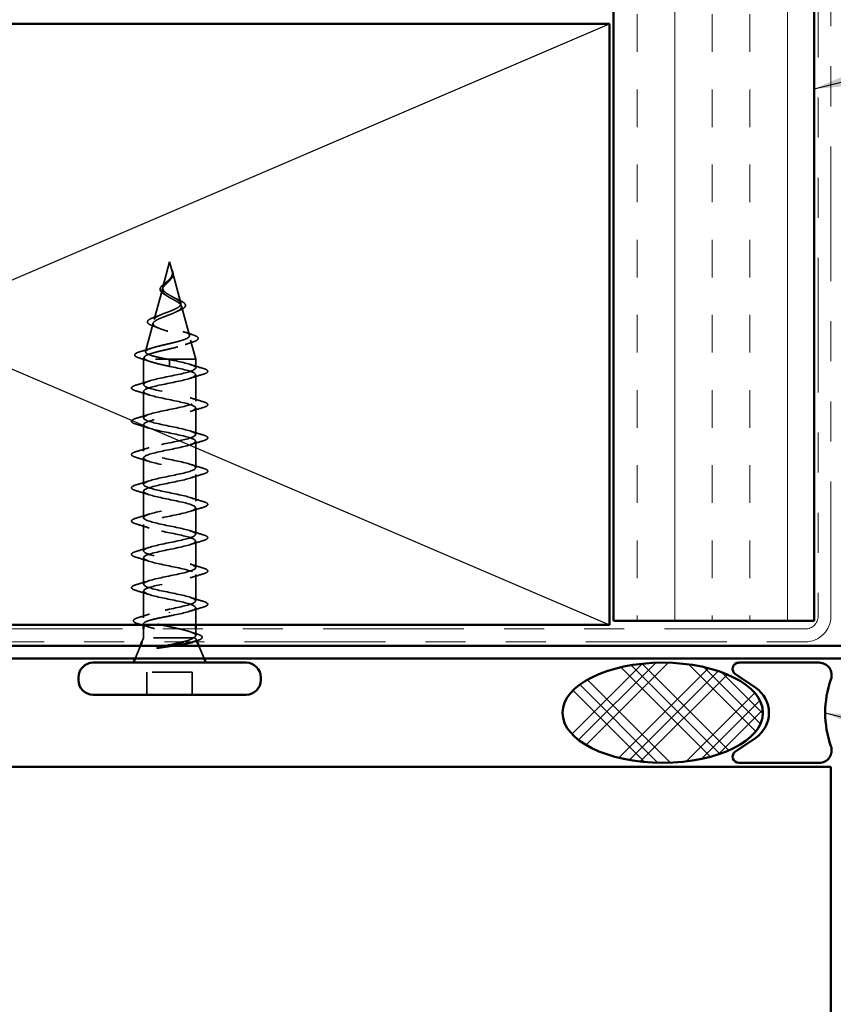
# Model space of a CAD drawing. Units: inches. Extents: x 0.6 to 33.4, y 0.6 to 21.4.
# Drawn here: x 6 to 8, y 5.3 to 7.8 of the extents above; entities that cross this region are included whole.
import ezdxf

# ---------------------------------------------------------------- set-up
doc = ezdxf.new("R2010")
doc.units = ezdxf.units.IN
doc.header["$LTSCALE"] = 2
doc.header["$MEASUREMENT"] = 0
doc.linetypes.add('DASHED', pattern=[0.2067, 0.1654, -0.0413])
doc.linetypes.add('DOUBLE_DASH_CHAIN', pattern=[1.2403, 0.6614, -0.0827, 0.1654, -0.0827, 0.1654, -0.0827])
for name, color, linetype, lineweight in [('Hatch (ANSI)', 7, 'Continuous', 18), ('Hidden (ANSI)', 7, 'DASHED', 35), ('Sketch Geometry (ANSI)', 7, 'Continuous', 25), ('Symbol (ANSI)', 7, 'Continuous', 25), ('Visible (ANSI)', 7, 'Continuous', 50)]:
    doc.layers.add(name, color=color, linetype=linetype, lineweight=lineweight)
doc.styles.add('Note Text (ANSI)', font='tahoma.ttf')
doc.dimstyles.new('Default (ANSI)$7', dxfattribs={"dimscale": 2, "dimtxt": 0.12, "dimasz": 0.098425, "dimexe": 0.125, "dimexo": 0.0625, "dimgap": 0.031496, "dimtad": 0, "dimtih": 1, "dimtoh": 1, "dimrnd": 1e-08, "dimzin": 4, "dimdsep": 46, "dimtxsty": 'Note Text (ANSI)', "dimcen": 0.09, "dimdle": 0.393701, "dimclrd": 256, "dimclre": 256, "dimclrt": 256, "dimadec": 0, "dimazin": 1, "dimtfac": 1, "dimtofl": 0, "dimtmove": 0, "dimatfit": 3, "dimfxl": 0, "dimtolj": 1, "dimtzin": 4, "dimlwd": -1, "dimlwe": -1, "dimarcsym": 0})

msp = doc.modelspace()

# ---------------------------------------------------------------- hatches: boundary and pattern name
at = {"layer": 'Hatch (ANSI)', "true_color": 0x804000}
h = msp.add_hatch(dxfattribs=at)
h.set_pattern_fill('INSUL', color=36, scale=0.75, angle=90, style=0)
h.paths.add_polyline_path([(7.94163, 18.87544), (7.94163, 6.26799), (7.44163, 6.26799), (7.44163, 18.87544)])
at = {"layer": 'Hatch (ANSI)'}
h = msp.add_hatch(dxfattribs=at)
h.set_pattern_fill('CUST29', color=256, angle=90, style=0, pattern_type=2)
h.set_pattern_definition([(135, (0, 0), (-0.0883883, -0.0883883), []), (135, (2e-18, 0.03125), (-0.0883883, -0.0883883), []), (135, (4e-18, 0.0625), (-0.0883883, -0.0883883), []), (225, (0, 0), (0.0883883, -0.0883883), []), (225, (2e-18, 0.03125), (0.0883883, -0.0883883), []), (225, (4e-18, 0.0625), (0.0883883, -0.0883883), [])])
edge = h.paths.add_edge_path()
edge.add_ellipse((7.56417, 6.03899), major_axis=(0.25, 0), ratio=0.5, start_angle=0, end_angle=360)

# ---------------------------------------------------------------- linework, layer by layer
at = {"layer": 'Hidden (ANSI)', "ltscale": 0.062337}
msp.add_line((6.33449, 7.16399), (6.31755, 7.10066), dxfattribs=at)
at = {"layer": 'Hidden (ANSI)', "ltscale": 0.022741}
msp.add_line((6.33449, 7.16399), (6.34069, 7.14082), dxfattribs=at)
at = {"layer": 'Hidden (ANSI)', "ltscale": 0.077103}
msp.add_line((6.34123, 7.1388), (6.36218, 7.06049), dxfattribs=at)
at = {"layer": 'Hidden (ANSI)', "ltscale": 0.074634}
msp.add_line((6.31634, 7.09613), (6.29606, 7.02033), dxfattribs=at)
at = {"layer": 'Hidden (ANSI)', "ltscale": 0.072171}
msp.add_line((6.36405, 7.05347), (6.38366, 6.98016), dxfattribs=at)
at = {"layer": 'Hidden (ANSI)', "ltscale": 0.069707}
msp.add_line((6.29352, 7.01081), (6.27458, 6.94), dxfattribs=at)
at = {"layer": 'Hidden (ANSI)', "ltscale": 0.046387}
msp.add_line((6.38688, 6.96814), (6.39949, 6.92099), dxfattribs=at)
at = {"layer": 'Hidden (ANSI)', "ltscale": 0.004328}
msp.add_line((6.27069, 6.92548), (6.26949, 6.92099), dxfattribs=at)
at = {"layer": 'Hidden (ANSI)', "ltscale": 0.194373}
msp.add_line((6.39949, 6.92099), (6.26949, 6.92099), dxfattribs=at)
at = {"layer": 'Hidden (ANSI)', "ltscale": 0.060136}
msp.add_line((6.26949, 6.85774), (6.26949, 6.92099), dxfattribs=at)
at = {"layer": 'Hidden (ANSI)', "ltscale": 0.028664}
for p, q in [((6.33449, 6.91246), (6.33449, 6.91999)), ((6.33449, 6.90299), (6.33449, 6.91052))]:
    msp.add_line(p, q, dxfattribs=at)
at = {"layer": 'Hidden (ANSI)', "ltscale": 0.002412}
for p, q in [((6.33449, 6.91052), (6.33449, 6.91246)), ((6.33449, 6.28996), (6.33449, 6.28802))]:
    msp.add_line(p, q, dxfattribs=at)
at = {"layer": 'Hidden (ANSI)', "ltscale": 0.020614}
msp.add_line((6.39949, 6.89924), (6.39949, 6.92099), dxfattribs=at)
at = {"layer": 'Hidden (ANSI)', "ltscale": 0.062755}
for p, q in [((6.39949, 6.81624), (6.39949, 6.88224)), ((6.26949, 6.77474), (6.26949, 6.84074)), ((6.39949, 6.73324), (6.39949, 6.79924)), ((6.26949, 6.69174), (6.26949, 6.75774)), ((6.39949, 6.65024), (6.39949, 6.71624)), ((6.26949, 6.60874), (6.26949, 6.67474)), ((6.39949, 6.56724), (6.39949, 6.63324)), ((6.26949, 6.52574), (6.26949, 6.59174)), ((6.39949, 6.48424), (6.39949, 6.55024)), ((6.26949, 6.44274), (6.26949, 6.50874)), ((6.39949, 6.40124), (6.39949, 6.46724)), ((6.26949, 6.35974), (6.26949, 6.42574)), ((6.39949, 6.31824), (6.39949, 6.38424))]:
    msp.add_line(p, q, dxfattribs=at)
at = {"layer": 'Hidden (ANSI)', "ltscale": 0.063883}
msp.add_line((6.26949, 6.27555), (6.26949, 6.34274), dxfattribs=at)
at = {"layer": 'Hidden (ANSI)', "ltscale": 0.041089}
msp.add_line((6.39949, 6.25799), (6.39949, 6.30124), dxfattribs=at)
at = {"layer": 'Hidden (ANSI)', "ltscale": 0.002695}
msp.add_line((6.26949, 6.25799), (6.26949, 6.26092), dxfattribs=at)
at = {"layer": 'Hidden (ANSI)', "ltscale": 0.020852}
msp.add_line((6.26949, 6.22599), (6.26949, 6.24799), dxfattribs=at)
at = {"layer": 'Hidden (ANSI)', "ltscale": 0.015427}
msp.add_line((6.39949, 6.23169), (6.39949, 6.24799), dxfattribs=at)
at = {"layer": 'Hidden (ANSI)', "ltscale": 0.010169}
msp.add_line((6.26949, 6.22599), (6.26546, 6.21599), dxfattribs=at)
at = {"layer": 'Hidden (ANSI)', "ltscale": 0.16912}
msp.add_line((6.39416, 6.22599), (6.26949, 6.22599), dxfattribs=at)
at = {"layer": 'Hidden (ANSI)', "ltscale": 0.004297}
msp.add_line((6.39584, 6.22599), (6.39416, 6.22599), dxfattribs=at)
at = {"layer": 'Hidden (ANSI)', "ltscale": 0.006265}
msp.add_line((6.40102, 6.22219), (6.40352, 6.21599), dxfattribs=at)
at = {"layer": 'Hidden (ANSI)', "ltscale": 0.032759}
for p, q in [((6.26143, 6.20599), (6.24852, 6.17399)), ((6.40756, 6.20599), (6.42046, 6.17399))]:
    msp.add_line(p, q, dxfattribs=at)
at = {"layer": 'Hidden (ANSI)', "ltscale": 0.107515}
msp.add_line((6.39099, 6.13999), (6.27799, 6.13999), dxfattribs=at)
at = {"layer": 'Hidden (ANSI)', "ltscale": 0.053232}
for p, q in [((6.27799, 6.08399), (6.27799, 6.13999)), ((6.39099, 6.08399), (6.39099, 6.13999))]:
    msp.add_line(p, q, dxfattribs=at)
at = {"layer": 'Hidden (ANSI)', "ltscale": 0.014821}
msp.add_open_spline([(6.33961, 7.14419), (6.339, 7.14583), (6.33846, 7.14711), (6.33816, 7.14777), (6.33811, 7.14788), (6.33805, 7.14798), (6.33804, 7.14801), (6.33802, 7.14804), (6.33801, 7.14805), (6.33801, 7.14805), (6.33801, 7.14805), (6.338, 7.14805), (6.338, 7.14805), (6.338, 7.14805), (6.338, 7.14805), (6.338, 7.14805), (6.338, 7.14805), (6.338, 7.14805), (6.338, 7.14805), (6.338, 7.14804), (6.338, 7.14804), (6.338, 7.14802), (6.33801, 7.148), (6.33804, 7.14786), (6.33812, 7.14764), (6.33825, 7.14725), (6.3384, 7.14684), (6.33879, 7.1458), (6.33902, 7.1452), (6.34013, 7.14232), (6.34096, 7.14007), (6.34148, 7.1378)], degree=3, knots=[0, 0, 0, 0, 0.01397013, 0.01397013, 0.01635801, 0.01635801, 0.01712636, 0.01712636, 0.01759978, 0.01759978, 0.01773598, 0.01773598, 0.01781809, 0.01781809, 0.01788584, 0.01788584, 0.01795891, 0.01795891, 0.01807628, 0.01807628, 0.01833703, 0.01833703, 0.01916095, 0.01916095, 0.02439922, 0.02439922, 0.04499316, 0.04499316, 0.07213098, 0.07213098, 0.1773839, 0.1773839, 0.1773839, 0.1773839], dxfattribs=at)
at = {"layer": 'Hidden (ANSI)', "ltscale": 0.013567}
msp.add_open_spline([(6.33809, 7.14792), (6.33907, 7.14595), (6.3401, 7.144), (6.34178, 7.1403), (6.34245, 7.1385), (6.3429, 7.13642), (6.34296, 7.13608), (6.34302, 7.13575)], degree=3, knots=[0, 0, 0, 0, 0.016775095, 0.016775095, 0.033169004, 0.033169004, 0.03632094, 0.03632094, 0.03632094, 0.03632094], dxfattribs=at)
at = {"layer": 'Hidden (ANSI)', "ltscale": 0.089656}
msp.add_open_spline([(6.34198, 7.13453), (6.3422, 7.13172), (6.34176, 7.12909), (6.33958, 7.12387), (6.33791, 7.12142), (6.33375, 7.11654), (6.33137, 7.11422), (6.32652, 7.10959), (6.32415, 7.10737), (6.32003, 7.10292), (6.31838, 7.10078), (6.31622, 7.09647), (6.31579, 7.09438), (6.31636, 7.09018), (6.31739, 7.08814), (6.32069, 7.08418), (6.32287, 7.08231), (6.32816, 7.07852), (6.33124, 7.07665), (6.33449, 7.0748)], degree=3, knots=[0, 0, 0, 0, 0.02542118, 0.02542118, 0.05061597, 0.05061597, 0.07599611, 0.07599611, 0.10184452, 0.10184452, 0.12835573, 0.12835573, 0.15566688, 0.15566688, 0.18387744, 0.18387744, 0.21097071, 0.21097071, 0.23938117, 0.23938117, 0.23938117, 0.23938117], dxfattribs=at)
at = {"layer": 'Hidden (ANSI)', "ltscale": 0.083957}
msp.add_open_spline([(6.33449, 7.08057), (6.33131, 7.0824), (6.3283, 7.08424), (6.32318, 7.088), (6.3211, 7.08986), (6.31821, 7.09368), (6.31739, 7.09557), (6.3171, 7.09946), (6.31759, 7.10139), (6.3197, 7.10535), (6.32125, 7.10733), (6.32503, 7.1114), (6.32717, 7.11342), (6.33153, 7.11763), (6.33366, 7.11973), (6.33739, 7.1241), (6.33891, 7.12629), (6.34056, 7.12994), (6.34099, 7.1313), (6.34146, 7.13405), (6.34152, 7.13541), (6.34141, 7.1368)], degree=3, knots=[0, 0, 0, 0, 0.02818547, 0.02818547, 0.05535616, 0.05535616, 0.08155578, 0.08155578, 0.10684016, 0.10684016, 0.13128192, 0.13128192, 0.1549776, 0.1549776, 0.17805851, 0.17805851, 0.20070773, 0.20070773, 0.21389493, 0.21389493, 0.22660204, 0.22660204, 0.22660204, 0.22660204], dxfattribs=at)
at = {"layer": 'Hidden (ANSI)', "ltscale": 0.018237}
msp.add_open_spline([(6.34302, 7.13575), (6.34332, 7.1338), (6.34324, 7.13187), (6.34231, 7.12819), (6.34148, 7.12639), (6.33958, 7.12346), (6.33864, 7.12226), (6.3376, 7.12111)], degree=3, knots=[0, 0, 0, 0, 0.018430565, 0.018430565, 0.036071151, 0.036071151, 0.04873514, 0.04873514, 0.04873514, 0.04873514], dxfattribs=at)
at = {"layer": 'Hidden (ANSI)', "ltscale": 0.007962}
msp.add_open_spline([(6.34141, 7.1368), (6.34133, 7.13781), (6.34116, 7.13882), (6.3406, 7.14128), (6.34015, 7.14271), (6.33961, 7.14419)], degree=3, knots=[0, 0, 0, 0, 0.009046419, 0.009046419, 0.021574315, 0.021574315, 0.021574315, 0.021574315], dxfattribs=at)
at = {"layer": 'Hidden (ANSI)', "ltscale": 0.003543}
msp.add_open_spline([(6.34148, 7.1378), (6.3416, 7.13727), (6.3417, 7.13674), (6.34188, 7.13565), (6.34194, 7.13509), (6.34198, 7.13453)], degree=3, knots=[0, 0, 0, 0, 0.0046577974, 0.0046577974, 0.0097216205, 0.0097216205, 0.0097216205, 0.0097216205], dxfattribs=at)
at = {"layer": 'Hidden (ANSI)', "ltscale": 0.060472}
msp.add_open_spline([(6.32189, 7.08264), (6.31911, 7.08425), (6.31668, 7.08592), (6.31301, 7.08933), (6.31169, 7.09113), (6.31049, 7.09472), (6.31052, 7.09653), (6.31169, 7.09989), (6.31271, 7.10149), (6.31557, 7.10478), (6.31748, 7.1065), (6.32169, 7.10992), (6.32402, 7.11166), (6.32727, 7.1141), (6.32817, 7.11479), (6.32906, 7.11548)], degree=3, knots=[0, 0, 0, 0, 0.02871406, 0.02871406, 0.05661209, 0.05661209, 0.08235503, 0.08235503, 0.10555604, 0.10555604, 0.1295507, 0.1295507, 0.15224391, 0.15224391, 0.16083111, 0.16083111, 0.16083111, 0.16083111], dxfattribs=at)
at = {"layer": 'Hidden (ANSI)', "ltscale": 0.004115}
msp.add_open_spline([(6.32906, 7.11548), (6.32986, 7.1161), (6.3306, 7.11673), (6.33124, 7.11737)], degree=3, dxfattribs=at)
at = {"layer": 'Hidden (ANSI)', "ltscale": 0.001758}
msp.add_open_spline([(6.3376, 7.12111), (6.33734, 7.12082), (6.3371, 7.12053), (6.33687, 7.12025)], degree=3, dxfattribs=at)
at = {"layer": 'Hidden (ANSI)', "ltscale": 0.504207}
msp.add_open_spline([(6.33449, 7.0748), (6.33806, 7.07277), (6.34173, 7.07082), (6.34886, 7.06688), (6.35222, 7.06495), (6.35803, 7.06105), (6.36037, 7.05913), (6.36359, 7.05527), (6.36437, 7.05337), (6.36415, 7.04954), (6.36309, 7.04765), (6.3592, 7.04385), (6.35635, 7.04197), (6.34922, 7.03819), (6.34499, 7.03633), (6.3357, 7.03256), (6.33074, 7.03071), (6.32081, 7.02696), (6.31597, 7.02511), (6.30715, 7.02138), (6.30331, 7.01954), (6.29722, 7.01582), (6.29511, 7.01399), (6.29302, 7.01029), (6.29313, 7.00846), (6.29565, 7.00476), (6.2981, 7.00294), (6.30508, 6.99926), (6.30959, 6.99744), (6.32012, 6.99377), (6.32605, 6.99195), (6.33854, 6.98828), (6.34497, 6.98647), (6.35743, 6.98282), (6.36331, 6.98101), (6.37364, 6.97736), (6.37795, 6.97555), (6.38433, 6.97191), (6.38627, 6.97011), (6.38741, 6.96647), (6.38653, 6.96467), (6.38198, 6.96103), (6.37829, 6.95924), (6.36851, 6.95561), (6.36247, 6.95382), (6.34881, 6.95019), (6.34129, 6.9484), (6.32578, 6.94478), (6.31794, 6.94299), (6.30302, 6.93937), (6.29611, 6.93758), (6.28423, 6.93397), (6.27942, 6.93219), (6.27308, 6.92881), (6.27129, 6.92725), (6.27022, 6.92411), (6.27099, 6.92255), (6.27301, 6.92099)], degree=3, knots=[0, 0, 0, 0, 0.0315308, 0.0315308, 0.0641805, 0.0641805, 0.0979786, 0.0979786, 0.1329491, 0.1329491, 0.1691118, 0.1691118, 0.2064833, 0.2064833, 0.2450775, 0.2450775, 0.2849064, 0.2849064, 0.3259802, 0.3259802, 0.3683075, 0.3683075, 0.4118959, 0.4118959, 0.4567522, 0.4567522, 0.5028821, 0.5028821, 0.5502906, 0.5502906, 0.5989824, 0.5989824, 0.6489613, 0.6489613, 0.7002309, 0.7002309, 0.7527945, 0.7527945, 0.8066547, 0.8066547, 0.8618141, 0.8618141, 0.918275, 0.918275, 0.9760395, 0.9760395, 1.0351092, 1.0351092, 1.095486, 1.095486, 1.1571712, 1.1571712, 1.2201662, 1.2201662, 1.2761521, 1.2761521, 1.3331843, 1.3331843, 1.3331843, 1.3331843], dxfattribs=at)
at = {"layer": 'Hidden (ANSI)', "ltscale": 0.544082}
msp.add_open_spline([(6.32904, 6.92099), (6.32059, 6.92266), (6.31245, 6.92434), (6.29792, 6.92773), (6.29163, 6.9294), (6.28176, 6.93279), (6.27822, 6.93447), (6.27433, 6.93786), (6.27396, 6.93953), (6.27641, 6.94293), (6.27914, 6.94461), (6.28728, 6.948), (6.29256, 6.94968), (6.30489, 6.95308), (6.31179, 6.95477), (6.32624, 6.95817), (6.33362, 6.95985), (6.34784, 6.96326), (6.35454, 6.96494), (6.36634, 6.96835), (6.37135, 6.97004), (6.379, 6.97346), (6.38162, 6.97515), (6.38414, 6.97856), (6.38408, 6.98026), (6.38131, 6.98368), (6.37871, 6.98537), (6.37136, 6.9888), (6.36675, 6.9905), (6.35622, 6.99393), (6.35043, 6.99563), (6.33854, 6.99907), (6.33256, 7.00078), (6.32126, 7.00422), (6.31605, 7.00593), (6.30712, 7.00938), (6.30346, 7.01109), (6.29818, 7.01456), (6.29657, 7.01627), (6.29559, 7.01974), (6.29617, 7.02146), (6.29938, 7.02494), (6.30193, 7.02666), (6.30855, 7.03016), (6.31251, 7.03189), (6.32124, 7.03539), (6.32588, 7.03712), (6.33513, 7.04064), (6.33964, 7.04238), (6.34784, 7.04592), (6.35147, 7.04767), (6.3573, 7.05122), (6.3595, 7.05298), (6.36215, 7.05655), (6.36264, 7.05832), (6.36189, 7.06191), (6.36072, 7.06369), (6.35696, 7.06731), (6.35447, 7.0691), (6.34897, 7.07253), (6.34614, 7.07412), (6.3403, 7.07734), (6.33736, 7.07893), (6.33449, 7.08057)], degree=3, knots=[0, 0, 0, 0, 0.0662455, 0.0662455, 0.1312266, 0.1312266, 0.1949439, 0.1949439, 0.2573984, 0.2573984, 0.3185909, 0.3185909, 0.3785225, 0.3785225, 0.4371941, 0.4371941, 0.4946071, 0.4946071, 0.5507627, 0.5507627, 0.6056626, 0.6056626, 0.6593082, 0.6593082, 0.7117016, 0.7117016, 0.7628447, 0.7628447, 0.8127399, 0.8127399, 0.8613896, 0.8613896, 0.9087967, 0.9087967, 0.9549645, 0.9549645, 0.9998965, 0.9998965, 1.0435967, 1.0435967, 1.0860698, 1.0860698, 1.1273208, 1.1273208, 1.1673558, 1.1673558, 1.2061815, 1.2061815, 1.2438056, 1.2438056, 1.2802371, 1.2802371, 1.3154864, 1.3154864, 1.3495657, 1.3495657, 1.3824892, 1.3824892, 1.4142741, 1.4142741, 1.4412543, 1.4412543, 1.4671582, 1.4671582, 1.4671582, 1.4671582], dxfattribs=at)
at = {"layer": 'Hidden (ANSI)', "ltscale": 0.006235}
msp.add_open_spline([(6.32617, 7.07996), (6.32485, 7.08087), (6.32341, 7.08177), (6.32189, 7.08264)], degree=3, dxfattribs=at)
at = {"layer": 'Hidden (ANSI)', "ltscale": 0.010901}
msp.add_open_spline([(6.34551, 7.07446), (6.3482, 7.07295), (6.35121, 7.07151), (6.35437, 7.07013)], degree=3, dxfattribs=at)
at = {"layer": 'Hidden (ANSI)', "ltscale": 0.073601}
msp.add_open_spline([(6.35437, 7.07013), (6.35783, 7.06862), (6.36103, 7.06712), (6.36645, 7.06419), (6.36872, 7.06273), (6.37222, 7.05973), (6.37342, 7.05815), (6.37432, 7.0548), (6.37391, 7.05303), (6.37179, 7.05005), (6.37023, 7.04872), (6.36617, 7.04615), (6.36362, 7.04488), (6.36071, 7.04365)], degree=3, knots=[0, 0, 0, 0, 0.03175002, 0.03175002, 0.06375291, 0.06375291, 0.09788531, 0.09788531, 0.13242329, 0.13242329, 0.16389148, 0.16389148, 0.19582475, 0.19582475, 0.19582475, 0.19582475], dxfattribs=at)
at = {"layer": 'Hidden (ANSI)', "ltscale": 0.081692}
msp.add_open_spline([(6.29256, 7.00412), (6.28837, 7.00562), (6.28501, 7.00716), (6.28042, 7.01037), (6.27901, 7.0122), (6.27915, 7.01595), (6.28034, 7.01756), (6.28416, 7.02052), (6.28689, 7.02196), (6.29232, 7.02426), (6.29459, 7.02512), (6.29706, 7.02598)], degree=3, knots=[0, 0, 0, 0, 0.05135843, 0.05135843, 0.10223548, 0.10223548, 0.14712421, 0.14712421, 0.19129017, 0.19129017, 0.21725135, 0.21725135, 0.21725135, 0.21725135], dxfattribs=at)
at = {"layer": 'Hidden (ANSI)', "ltscale": 0.017258}
msp.add_open_spline([(6.29706, 7.02598), (6.30259, 7.02791), (6.30802, 7.02993), (6.31308, 7.03207)], degree=3, dxfattribs=at)
at = {"layer": 'Hidden (ANSI)', "ltscale": 0.010974}
msp.add_open_spline([(6.36071, 7.04365), (6.35748, 7.04228), (6.35436, 7.04086), (6.35145, 7.03939)], degree=3, dxfattribs=at)
at = {"layer": 'Hidden (ANSI)', "ltscale": 0.01577}
msp.add_open_spline([(6.30716, 6.99852), (6.30248, 7.00046), (6.29757, 7.00233), (6.29256, 7.00412)], degree=3, dxfattribs=at)
at = {"layer": 'Hidden (ANSI)', "ltscale": 0.023076}
msp.add_open_spline([(6.36746, 6.99017), (6.37474, 6.98752), (6.38233, 6.98505), (6.38997, 6.98266)], degree=3, dxfattribs=at)
at = {"layer": 'Hidden (ANSI)', "ltscale": 0.086584}
msp.add_open_spline([(6.38997, 6.98266), (6.39469, 6.98118), (6.39849, 6.9797), (6.40381, 6.97671), (6.40552, 6.97514), (6.40597, 6.97133), (6.40461, 6.96963), (6.40023, 6.96679), (6.39704, 6.96545), (6.39299, 6.96414)], degree=3, knots=[0, 0, 0, 0, 0.05815934, 0.05815934, 0.11692964, 0.11692964, 0.1740838, 0.1740838, 0.23024531, 0.23024531, 0.23024531, 0.23024531], dxfattribs=at)
at = {"layer": 'Hidden (ANSI)', "ltscale": 0.020481}
msp.add_open_spline([(6.39299, 6.96414), (6.38627, 6.96196), (6.37962, 6.95971), (6.37319, 6.95735)], degree=3, dxfattribs=at)
at = {"layer": 'Hidden (ANSI)', "ltscale": 0.089652}
msp.add_open_spline([(6.25915, 6.92382), (6.25427, 6.92531), (6.25081, 6.92678), (6.24794, 6.92935), (6.24731, 6.93036), (6.24731, 6.93327), (6.24881, 6.93471), (6.25346, 6.93732), (6.25686, 6.9386), (6.2612, 6.93987)], degree=3, knots=[0, 0, 0, 0, 0.07651785, 0.07651785, 0.11470873, 0.11470873, 0.17661331, 0.17661331, 0.23858222, 0.23858222, 0.23858222, 0.23858222], dxfattribs=at)
at = {"layer": 'Hidden (ANSI)', "ltscale": 0.028509}
msp.add_open_spline([(6.2612, 6.93987), (6.27075, 6.94268), (6.28028, 6.94558), (6.28957, 6.94864)], degree=3, dxfattribs=at)
at = {"layer": 'Hidden (ANSI)', "ltscale": 0.02659}
msp.add_open_spline([(6.28539, 6.91542), (6.2768, 6.91834), (6.268, 6.92113), (6.25915, 6.92382)], degree=3, dxfattribs=at)
at = {"layer": 'Hidden (ANSI)', "ltscale": 1.076982}
for points, knots in [([(6.33449, 6.29749), (6.36126, 6.30293), (6.38705, 6.30837), (6.39587, 6.31381), (6.40468, 6.31925), (6.39587, 6.32469), (6.37491, 6.33012), (6.35395, 6.33556), (6.32235, 6.341), (6.29973, 6.34644), (6.27711, 6.35188), (6.26512, 6.35732), (6.27118, 6.36276), (6.27725, 6.3682), (6.30095, 6.37364), (6.32756, 6.37908), (6.35417, 6.38452), (6.38178, 6.38996), (6.39324, 6.3954), (6.40469, 6.40084), (6.39917, 6.40627), (6.3801, 6.41171), (6.36104, 6.41715), (6.3298, 6.42259), (6.30578, 6.42803), (6.28177, 6.43347), (6.26672, 6.43891), (6.26997, 6.44435), (6.27323, 6.44979), (6.29456, 6.45523), (6.32071, 6.46067), (6.34687, 6.46611), (6.37597, 6.47155), (6.38993, 6.47699), (6.4039, 6.48242), (6.40174, 6.48786), (6.38478, 6.4933), (6.36782, 6.49874), (6.3373, 6.50418), (6.31216, 6.50962), (6.28703, 6.51506), (6.26909, 6.5205), (6.2695, 6.52594), (6.2699, 6.53138), (6.28862, 6.53682), (6.31402, 6.54226), (6.33942, 6.5477), (6.36968, 6.55314), (6.386, 6.55857), (6.40233, 6.56401), (6.40354, 6.56945), (6.38888, 6.57489), (6.37423, 6.58033), (6.34477, 6.58577), (6.3188, 6.59121), (6.29283, 6.59665), (6.27221, 6.60209), (6.26976, 6.60753), (6.26731, 6.61297), (6.2832, 6.61841), (6.30756, 6.62385), (6.33192, 6.62929), (6.36299, 6.63472), (6.38148, 6.64016), (6.39997, 6.6456), (6.40455, 6.65104), (6.39237, 6.65648), (6.38019, 6.66192), (6.35212, 6.66736), (6.32561, 6.6728), (6.2991, 6.67824), (6.27604, 6.68368), (6.27077, 6.68912), (6.26549, 6.69456), (6.27837, 6.7), (6.30141, 6.70544), (6.32445, 6.71087), (6.35598, 6.71631), (6.37643, 6.72175), (6.39688, 6.72719), (6.40476, 6.73263), (6.39519, 6.73807), (6.38562, 6.74351), (6.35928, 6.74895), (6.33253, 6.75439), (6.30577, 6.75983), (6.28054, 6.76527), (6.2725, 6.77071), (6.26445, 6.77615), (6.27418, 6.78159), (6.29563, 6.78702), (6.31709, 6.79246), (6.34872, 6.7979), (6.3709, 6.80334), (6.39307, 6.80878), (6.40418, 6.81422), (6.39732, 6.81966), (6.39047, 6.8251), (6.36615, 6.83054), (6.33946, 6.83598), (6.31278, 6.84142), (6.28565, 6.84686), (6.27493, 6.8523), (6.26421, 6.85774), (6.27067, 6.86317), (6.2903, 6.86861), (6.30993, 6.87405), (6.3413, 6.87949), (6.36495, 6.88493), (6.38859, 6.89037), (6.4028, 6.89581), (6.39874, 6.90125), (6.39468, 6.90669), (6.37266, 6.91213), (6.34634, 6.91757), (6.34244, 6.91837), (6.33846, 6.91918), (6.33449, 6.91999)], [0, 0, 0, 0, 1.2352769, 1.2352769, 1.2352769, 2.4705539, 2.4705539, 2.4705539, 3.7058308, 3.7058308, 3.7058308, 4.9411078, 4.9411078, 4.9411078, 6.1763847, 6.1763847, 6.1763847, 7.4116617, 7.4116617, 7.4116617, 8.6469386, 8.6469386, 8.6469386, 9.8822156, 9.8822156, 9.8822156, 11.1174925, 11.1174925, 11.1174925, 12.3527695, 12.3527695, 12.3527695, 13.5880464, 13.5880464, 13.5880464, 14.8233233, 14.8233233, 14.8233233, 16.0586003, 16.0586003, 16.0586003, 17.2938772, 17.2938772, 17.2938772, 18.5291542, 18.5291542, 18.5291542, 19.7644311, 19.7644311, 19.7644311, 20.9997081, 20.9997081, 20.9997081, 22.234985, 22.234985, 22.234985, 23.470262, 23.470262, 23.470262, 24.7055389, 24.7055389, 24.7055389, 25.9408158, 25.9408158, 25.9408158, 27.1760928, 27.1760928, 27.1760928, 28.4113697, 28.4113697, 28.4113697, 29.6466467, 29.6466467, 29.6466467, 30.8819236, 30.8819236, 30.8819236, 32.1172006, 32.1172006, 32.1172006, 33.3524775, 33.3524775, 33.3524775, 34.5877545, 34.5877545, 34.5877545, 35.8230314, 35.8230314, 35.8230314, 37.0583084, 37.0583084, 37.0583084, 38.2935853, 38.2935853, 38.2935853, 39.5288622, 39.5288622, 39.5288622, 40.7641392, 40.7641392, 40.7641392, 41.9994161, 41.9994161, 41.9994161, 43.2346931, 43.2346931, 43.2346931, 44.46997, 44.46997, 44.46997, 45.705247, 45.705247, 45.705247, 46.9405239, 46.9405239, 46.9405239, 47.1238898, 47.1238898, 47.1238898, 47.1238898]), ([(6.33449, 6.90299), (6.36126, 6.89755), (6.38705, 6.89211), (6.39587, 6.88667), (6.40468, 6.88123), (6.39587, 6.87579), (6.37491, 6.87035), (6.35395, 6.86491), (6.32235, 6.85948), (6.29973, 6.85404), (6.27711, 6.8486), (6.26512, 6.84316), (6.27118, 6.83772), (6.27725, 6.83228), (6.30095, 6.82684), (6.32756, 6.8214), (6.35417, 6.81596), (6.38178, 6.81052), (6.39324, 6.80508), (6.40469, 6.79964), (6.39917, 6.7942), (6.3801, 6.78876), (6.36104, 6.78333), (6.3298, 6.77789), (6.30578, 6.77245), (6.28177, 6.76701), (6.26672, 6.76157), (6.26997, 6.75613), (6.27323, 6.75069), (6.29456, 6.74525), (6.32071, 6.73981), (6.34687, 6.73437), (6.37597, 6.72893), (6.38993, 6.72349), (6.4039, 6.71805), (6.40174, 6.71261), (6.38478, 6.70718), (6.36782, 6.70174), (6.3373, 6.6963), (6.31216, 6.69086), (6.28703, 6.68542), (6.26909, 6.67998), (6.2695, 6.67454), (6.2699, 6.6691), (6.28862, 6.66366), (6.31402, 6.65822), (6.33942, 6.65278), (6.36968, 6.64734), (6.386, 6.6419), (6.40233, 6.63646), (6.40354, 6.63103), (6.38888, 6.62559), (6.37423, 6.62015), (6.34477, 6.61471), (6.3188, 6.60927), (6.29283, 6.60383), (6.27221, 6.59839), (6.26976, 6.59295), (6.26731, 6.58751), (6.2832, 6.58207), (6.30756, 6.57663), (6.33192, 6.57119), (6.36299, 6.56575), (6.38148, 6.56031), (6.39997, 6.55488), (6.40455, 6.54944), (6.39237, 6.544), (6.38019, 6.53856), (6.35212, 6.53312), (6.32561, 6.52768), (6.2991, 6.52224), (6.27604, 6.5168), (6.27077, 6.51136), (6.26549, 6.50592), (6.27837, 6.50048), (6.30141, 6.49504), (6.32445, 6.4896), (6.35598, 6.48416), (6.37643, 6.47873), (6.39688, 6.47329), (6.40476, 6.46785), (6.39519, 6.46241), (6.38562, 6.45697), (6.35928, 6.45153), (6.33253, 6.44609), (6.30577, 6.44065), (6.28054, 6.43521), (6.2725, 6.42977), (6.26445, 6.42433), (6.27418, 6.41889), (6.29563, 6.41345), (6.31709, 6.40801), (6.34872, 6.40258), (6.3709, 6.39714), (6.39307, 6.3917), (6.40418, 6.38626), (6.39732, 6.38082), (6.39047, 6.37538), (6.36615, 6.36994), (6.33946, 6.3645), (6.31278, 6.35906), (6.28565, 6.35362), (6.27493, 6.34818), (6.26421, 6.34274), (6.27067, 6.3373), (6.2903, 6.33187), (6.30993, 6.32643), (6.3413, 6.32099), (6.36495, 6.31555), (6.38859, 6.31011), (6.4028, 6.30467), (6.39874, 6.29923), (6.39468, 6.29379), (6.37266, 6.28835), (6.34634, 6.28291), (6.34244, 6.2821), (6.33846, 6.2813), (6.33449, 6.28049)], [-47.1238898, -47.1238898, -47.1238898, -47.1238898, -45.8886129, -45.8886129, -45.8886129, -44.6533359, -44.6533359, -44.6533359, -43.418059, -43.418059, -43.418059, -42.182782, -42.182782, -42.182782, -40.9475051, -40.9475051, -40.9475051, -39.7122281, -39.7122281, -39.7122281, -38.4769512, -38.4769512, -38.4769512, -37.2416742, -37.2416742, -37.2416742, -36.0063973, -36.0063973, -36.0063973, -34.7711204, -34.7711204, -34.7711204, -33.5358434, -33.5358434, -33.5358434, -32.3005665, -32.3005665, -32.3005665, -31.0652895, -31.0652895, -31.0652895, -29.8300126, -29.8300126, -29.8300126, -28.5947356, -28.5947356, -28.5947356, -27.3594587, -27.3594587, -27.3594587, -26.1241817, -26.1241817, -26.1241817, -24.8889048, -24.8889048, -24.8889048, -23.6536278, -23.6536278, -23.6536278, -22.4183509, -22.4183509, -22.4183509, -21.183074, -21.183074, -21.183074, -19.947797, -19.947797, -19.947797, -18.7125201, -18.7125201, -18.7125201, -17.4772431, -17.4772431, -17.4772431, -16.2419662, -16.2419662, -16.2419662, -15.0066892, -15.0066892, -15.0066892, -13.7714123, -13.7714123, -13.7714123, -12.5361353, -12.5361353, -12.5361353, -11.3008584, -11.3008584, -11.3008584, -10.0655815, -10.0655815, -10.0655815, -8.8303045, -8.8303045, -8.8303045, -7.5950276, -7.5950276, -7.5950276, -6.3597506, -6.3597506, -6.3597506, -5.1244737, -5.1244737, -5.1244737, -3.8891967, -3.8891967, -3.8891967, -2.6539198, -2.6539198, -2.6539198, -1.4186428, -1.4186428, -1.4186428, -0.1833659, -0.1833659, -0.1833659, 0, 0, 0, 0])]:
    msp.add_open_spline(points, degree=3, knots=knots, dxfattribs=at)
at = {"layer": 'Hidden (ANSI)', "ltscale": 0.078553}
msp.add_open_spline([(6.27301, 6.92099), (6.27583, 6.91905), (6.28026, 6.91713), (6.29183, 6.91326), (6.29885, 6.91134), (6.31102, 6.90834), (6.31556, 6.90727), (6.32492, 6.90513), (6.3297, 6.90406), (6.33449, 6.90299)], degree=3, knots=[0, 0, 0, 0, 0.06772236, 0.06772236, 0.13544473, 0.13544473, 0.17287087, 0.17287087, 0.21029702, 0.21029702, 0.21029702, 0.21029702], dxfattribs=at)
at = {"layer": 'Hidden (ANSI)', "ltscale": 0.005187}
msp.add_open_spline([(6.33449, 6.91999), (6.33267, 6.92032), (6.33085, 6.92066), (6.32904, 6.92099)], degree=3, dxfattribs=at)
at = {"layer": 'Hidden (ANSI)', "ltscale": 0.031888}
for points in [[(6.38551, 6.90807), (6.39592, 6.90465), (6.40658, 6.90143), (6.41727, 6.89829)], [(6.41727, 6.88319), (6.40658, 6.88005), (6.39592, 6.87683), (6.38551, 6.87341)], [(6.25171, 6.85679), (6.2624, 6.85993), (6.27306, 6.86315), (6.28347, 6.86657)], [(6.28347, 6.83191), (6.27306, 6.83533), (6.2624, 6.83855), (6.25171, 6.84169)], [(6.38551, 6.82507), (6.39592, 6.82165), (6.40658, 6.81843), (6.41727, 6.81529)], [(6.25171, 6.77379), (6.2624, 6.77693), (6.27306, 6.78015), (6.28347, 6.78357)], [(6.41727, 6.80019), (6.40658, 6.79705), (6.39592, 6.79383), (6.38551, 6.79041)], [(6.28347, 6.74891), (6.27306, 6.75233), (6.2624, 6.75555), (6.25171, 6.75869)], [(6.38551, 6.74207), (6.39592, 6.73865), (6.40658, 6.73543), (6.41727, 6.73229)], [(6.41727, 6.71719), (6.40658, 6.71405), (6.39592, 6.71083), (6.38551, 6.70741)], [(6.25171, 6.69079), (6.2624, 6.69393), (6.27306, 6.69715), (6.28347, 6.70057)], [(6.28347, 6.66591), (6.27306, 6.66933), (6.2624, 6.67255), (6.25171, 6.67569)], [(6.38551, 6.65907), (6.39592, 6.65565), (6.40658, 6.65243), (6.41727, 6.64929)], [(6.41727, 6.63419), (6.40658, 6.63105), (6.39592, 6.62783), (6.38551, 6.62441)], [(6.25171, 6.60779), (6.2624, 6.61093), (6.27306, 6.61415), (6.28347, 6.61757)], [(6.28347, 6.58291), (6.27306, 6.58633), (6.2624, 6.58955), (6.25171, 6.59269)], [(6.38551, 6.57607), (6.39592, 6.57265), (6.40658, 6.56943), (6.41727, 6.56629)], [(6.25171, 6.52479), (6.2624, 6.52793), (6.27306, 6.53115), (6.28347, 6.53457)], [(6.41727, 6.55119), (6.40658, 6.54805), (6.39592, 6.54483), (6.38551, 6.54141)], [(6.28347, 6.49991), (6.27306, 6.50333), (6.2624, 6.50655), (6.25171, 6.50969)], [(6.38551, 6.49307), (6.39592, 6.48965), (6.40658, 6.48643), (6.41727, 6.48329)], [(6.41727, 6.46819), (6.40658, 6.46505), (6.39592, 6.46183), (6.38551, 6.45841)], [(6.25171, 6.44179), (6.2624, 6.44493), (6.27306, 6.44815), (6.28347, 6.45157)], [(6.28347, 6.41691), (6.27306, 6.42033), (6.2624, 6.42355), (6.25171, 6.42669)], [(6.38551, 6.41007), (6.39592, 6.40665), (6.40658, 6.40343), (6.41727, 6.40029)], [(6.25171, 6.35879), (6.2624, 6.36193), (6.27306, 6.36515), (6.28347, 6.36857)], [(6.41727, 6.38519), (6.40658, 6.38205), (6.39592, 6.37883), (6.38551, 6.37541)], [(6.28347, 6.33391), (6.27306, 6.33733), (6.2624, 6.34055), (6.25171, 6.34369)], [(6.38551, 6.32707), (6.39592, 6.32365), (6.40658, 6.32043), (6.41727, 6.31729)], [(6.41727, 6.30219), (6.40658, 6.29905), (6.39592, 6.29583), (6.38551, 6.29241)]]:
    msp.add_open_spline(points, degree=3, dxfattribs=at)
at = {"layer": 'Hidden (ANSI)', "ltscale": 0.090851}
for points in [[(6.41727, 6.89829), (6.42234, 6.89681), (6.4259, 6.89535), (6.42885, 6.89283), (6.42951, 6.89182), (6.42946, 6.88886), (6.42784, 6.88747), (6.42336, 6.88517), (6.42065, 6.88418), (6.41727, 6.88319)], [(6.25171, 6.84169), (6.24664, 6.84317), (6.24308, 6.84463), (6.24013, 6.84715), (6.23948, 6.84816), (6.23952, 6.85112), (6.24114, 6.85251), (6.24562, 6.85481), (6.24834, 6.8558), (6.25171, 6.85679)], [(6.41727, 6.81529), (6.42234, 6.81381), (6.4259, 6.81235), (6.42885, 6.80983), (6.42951, 6.80882), (6.42946, 6.80586), (6.42784, 6.80447), (6.42336, 6.80217), (6.42065, 6.80118), (6.41727, 6.80019)], [(6.25171, 6.75869), (6.24664, 6.76017), (6.24308, 6.76163), (6.24013, 6.76415), (6.23948, 6.76516), (6.23952, 6.76812), (6.24114, 6.76951), (6.24562, 6.77181), (6.24834, 6.7728), (6.25171, 6.77379)], [(6.41727, 6.73229), (6.42234, 6.73081), (6.4259, 6.72935), (6.42885, 6.72683), (6.42951, 6.72582), (6.42946, 6.72286), (6.42784, 6.72147), (6.42336, 6.71917), (6.42065, 6.71818), (6.41727, 6.71719)], [(6.25171, 6.67569), (6.24664, 6.67717), (6.24308, 6.67863), (6.24013, 6.68115), (6.23948, 6.68216), (6.23952, 6.68512), (6.24114, 6.68651), (6.24562, 6.68881), (6.24834, 6.6898), (6.25171, 6.69079)], [(6.41727, 6.64929), (6.42234, 6.64781), (6.4259, 6.64635), (6.42885, 6.64383), (6.42951, 6.64282), (6.42946, 6.63986), (6.42784, 6.63847), (6.42336, 6.63617), (6.42065, 6.63518), (6.41727, 6.63419)], [(6.25171, 6.59269), (6.24664, 6.59417), (6.24308, 6.59563), (6.24013, 6.59815), (6.23948, 6.59916), (6.23952, 6.60212), (6.24114, 6.60351), (6.24562, 6.60581), (6.24834, 6.6068), (6.25171, 6.60779)], [(6.41727, 6.56629), (6.42234, 6.56481), (6.4259, 6.56335), (6.42885, 6.56083), (6.42951, 6.55982), (6.42946, 6.55686), (6.42784, 6.55547), (6.42336, 6.55317), (6.42065, 6.55218), (6.41727, 6.55119)], [(6.25171, 6.50969), (6.24664, 6.51117), (6.24308, 6.51263), (6.24013, 6.51515), (6.23948, 6.51616), (6.23952, 6.51912), (6.24114, 6.52051), (6.24562, 6.52281), (6.24834, 6.5238), (6.25171, 6.52479)], [(6.41727, 6.48329), (6.42234, 6.48181), (6.4259, 6.48035), (6.42885, 6.47783), (6.42951, 6.47682), (6.42946, 6.47386), (6.42784, 6.47247), (6.42336, 6.47017), (6.42065, 6.46918), (6.41727, 6.46819)], [(6.25171, 6.42669), (6.24664, 6.42817), (6.24308, 6.42963), (6.24013, 6.43215), (6.23948, 6.43316), (6.23952, 6.43612), (6.24114, 6.43751), (6.24562, 6.43981), (6.24834, 6.4408), (6.25171, 6.44179)], [(6.41727, 6.40029), (6.42234, 6.39881), (6.4259, 6.39735), (6.42885, 6.39483), (6.42951, 6.39382), (6.42946, 6.39086), (6.42784, 6.38947), (6.42336, 6.38717), (6.42065, 6.38618), (6.41727, 6.38519)], [(6.25171, 6.34369), (6.24664, 6.34517), (6.24308, 6.34663), (6.24013, 6.34915), (6.23948, 6.35016), (6.23952, 6.35312), (6.24114, 6.35451), (6.24562, 6.35681), (6.24834, 6.3578), (6.25171, 6.35879)], [(6.41727, 6.31729), (6.42234, 6.31581), (6.4259, 6.31435), (6.42885, 6.31183), (6.42951, 6.31082), (6.42946, 6.30786), (6.42784, 6.30647), (6.42336, 6.30417), (6.42065, 6.30318), (6.41727, 6.30219)]]:
    msp.add_open_spline(points, degree=3, knots=[0, 0, 0, 0, 0.08068206, 0.08068206, 0.12137804, 0.12137804, 0.18811443, 0.18811443, 0.24184971, 0.24184971, 0.24184971, 0.24184971], dxfattribs=at)
at = {"layer": 'Hidden (ANSI)', "ltscale": 0.324094}
msp.add_open_spline([(6.39416, 6.22599), (6.39759, 6.22785), (6.3994, 6.22969), (6.39957, 6.23341), (6.39792, 6.23525), (6.39136, 6.23897), (6.38651, 6.24081), (6.37425, 6.24454), (6.36696, 6.24638), (6.35091, 6.2501), (6.34232, 6.25194), (6.325, 6.25566), (6.31645, 6.2575), (6.30058, 6.26122), (6.29341, 6.26306), (6.28147, 6.26678), (6.2768, 6.26862), (6.27065, 6.27234), (6.26923, 6.27419), (6.26984, 6.27791), (6.27187, 6.27975), (6.27914, 6.28347), (6.28431, 6.28531), (6.29664, 6.28889), (6.30353, 6.2906), (6.3185, 6.29405), (6.32646, 6.29576), (6.33449, 6.29749)], degree=3, knots=[0, 0, 0, 0, 0.06748173, 0.06748173, 0.13496346, 0.13496346, 0.20244519, 0.20244519, 0.26992692, 0.26992692, 0.33740864, 0.33740864, 0.40489037, 0.40489037, 0.4723721, 0.4723721, 0.53985383, 0.53985383, 0.60733556, 0.60733556, 0.67481729, 0.67481729, 0.74229902, 0.74229902, 0.8048716, 0.8048716, 0.86744418, 0.86744418, 0.86744418, 0.86744418], dxfattribs=at)
at = {"layer": 'Hidden (ANSI)', "ltscale": 0.090199}
msp.add_open_spline([(6.25718, 6.26064), (6.25214, 6.26212), (6.24846, 6.26359), (6.2452, 6.26599), (6.24442, 6.26686), (6.24363, 6.26987), (6.24522, 6.27167), (6.24982, 6.2742), (6.2526, 6.27525), (6.25608, 6.27629)], degree=3, knots=[0, 0, 0, 0, 0.07549597, 0.07549597, 0.11358326, 0.11358326, 0.18511439, 0.18511439, 0.2400252, 0.2400252, 0.2400252, 0.2400252], dxfattribs=at)
at = {"layer": 'Hidden (ANSI)', "ltscale": 0.028762}
msp.add_open_spline([(6.25608, 6.27629), (6.26569, 6.27917), (6.27525, 6.28214), (6.28458, 6.28526)], degree=3, dxfattribs=at)
at = {"layer": 'Hidden (ANSI)', "ltscale": 0.275683}
msp.add_open_spline([(6.33449, 6.28049), (6.32587, 6.27884), (6.31734, 6.2772), (6.30144, 6.2739), (6.29423, 6.27226), (6.28213, 6.26896), (6.27737, 6.26732), (6.27095, 6.26402), (6.26937, 6.26239), (6.26963, 6.25908), (6.27147, 6.25745), (6.27837, 6.25414), (6.28336, 6.25251), (6.29582, 6.24921), (6.30318, 6.24757), (6.31927, 6.24427), (6.32785, 6.24263), (6.34508, 6.23933), (6.35356, 6.23769), (6.36925, 6.23439), (6.37631, 6.23275), (6.38519, 6.23025), (6.38787, 6.2294), (6.39247, 6.22769), (6.39437, 6.22684), (6.39584, 6.22599)], degree=3, knots=[0, 0, 0, 0, 0.06687142, 0.06687142, 0.13374283, 0.13374283, 0.20061425, 0.20061425, 0.26748567, 0.26748567, 0.33435708, 0.33435708, 0.4012285, 0.4012285, 0.46809992, 0.46809992, 0.53497133, 0.53497133, 0.60184275, 0.60184275, 0.66871417, 0.66871417, 0.70324308, 0.70324308, 0.737772, 0.737772, 0.737772, 0.737772], dxfattribs=at)
at = {"layer": 'Hidden (ANSI)', "ltscale": 0.008828}
msp.add_open_spline([(6.26611, 6.25799), (6.26314, 6.25888), (6.26016, 6.25977), (6.25718, 6.26064)], degree=3, dxfattribs=at)
at = {"layer": 'Hidden (ANSI)', "ltscale": 0.012886}
msp.add_open_spline([(6.28235, 6.25295), (6.27809, 6.25432), (6.2738, 6.25566), (6.26949, 6.25697)], degree=3, dxfattribs=at)
at = {"layer": 'Hidden (ANSI)', "ltscale": 0.018879}
msp.add_open_spline([(6.3844, 6.2414), (6.39054, 6.23934), (6.39678, 6.23735), (6.40306, 6.23541)], degree=3, dxfattribs=at)
at = {"layer": 'Hidden (ANSI)', "ltscale": 0.042128}
msp.add_open_spline([(6.36886, 6.21599), (6.37378, 6.21734), (6.37823, 6.2187), (6.38747, 6.22203), (6.39158, 6.22398), (6.39416, 6.22599)], degree=3, knots=[0.17048443, 0.17048443, 0.17048443, 0.17048443, 0.21768686, 0.21768686, 0.28372234, 0.28372234, 0.28372234, 0.28372234], dxfattribs=at)
at = {"layer": 'Hidden (ANSI)', "ltscale": 0.061402}
msp.add_open_spline([(6.39584, 6.22599), (6.39927, 6.22449), (6.40107, 6.22302), (6.40128, 6.22005), (6.39959, 6.21858), (6.39488, 6.21651), (6.39323, 6.21591), (6.39132, 6.21531)], degree=3, knots=[0, 0, 0, 0, 0.06713685, 0.06713685, 0.13596331, 0.13596331, 0.1644502, 0.1644502, 0.1644502, 0.1644502], dxfattribs=at)
at = {"layer": 'Hidden (ANSI)', "ltscale": 0.008144}
msp.add_open_spline([(6.40169, 6.2185), (6.39895, 6.21767), (6.39621, 6.21684), (6.39349, 6.21599)], degree=3, dxfattribs=at)
at = {"layer": 'Hidden (ANSI)', "ltscale": 0.088709}
msp.add_open_spline([(6.40306, 6.23541), (6.40788, 6.23393), (6.41144, 6.23243), (6.41461, 6.22997), (6.41536, 6.22908), (6.41614, 6.22612), (6.41476, 6.22429), (6.4113, 6.22215), (6.40997, 6.22149), (6.40651, 6.22006), (6.40426, 6.21928), (6.40169, 6.2185)], degree=3, knots=[0, 0, 0, 0, 0.0707422, 0.0707422, 0.10601969, 0.10601969, 0.17099056, 0.17099056, 0.2005585, 0.2005585, 0.23613752, 0.23613752, 0.23613752, 0.23613752], dxfattribs=at)
at = {"layer": 'Hidden (ANSI)', "ltscale": 0.014703}
msp.add_open_spline([(6.31305, 6.20119), (6.31104, 6.20088), (6.30899, 6.20062), (6.3053, 6.2003), (6.30394, 6.20025), (6.30305, 6.20035), (6.30284, 6.20038), (6.30269, 6.20045), (6.30266, 6.20047), (6.30262, 6.2005), (6.30261, 6.20052), (6.3026, 6.20054), (6.3026, 6.20056), (6.3026, 6.20058), (6.3026, 6.20059), (6.30261, 6.20062), (6.30262, 6.20064), (6.30265, 6.20067), (6.30268, 6.2007), (6.30277, 6.20077), (6.30286, 6.20082), (6.30329, 6.20104), (6.30382, 6.20121), (6.30493, 6.20153), (6.30572, 6.20172), (6.30646, 6.20188)], degree=3, knots=[0, 0, 0, 0, 0.015878436, 0.015878436, 0.030496322, 0.030496322, 0.033768739, 0.033768739, 0.034516096, 0.034516096, 0.034934038, 0.034934038, 0.035218632, 0.035218632, 0.035484827, 0.035484827, 0.035833283, 0.035833283, 0.03649102, 0.03649102, 0.038229075, 0.038229075, 0.045138635, 0.045138635, 0.057165667, 0.057165667, 0.057165667, 0.057165667], dxfattribs=at)
at = {"layer": 'Hidden (ANSI)', "ltscale": 0.018944}
msp.add_open_spline([(6.30646, 6.20188), (6.31272, 6.20324), (6.31918, 6.20461), (6.32569, 6.20599)], degree=3, dxfattribs=at)
at = {"layer": 'Hidden (ANSI)', "ltscale": 0.030286}
msp.add_open_spline([(6.34435, 6.20599), (6.34165, 6.20557), (6.33892, 6.20514), (6.32843, 6.20353), (6.32062, 6.20236), (6.31305, 6.20119)], degree=3, knots=[0.316172256, 0.316172256, 0.316172256, 0.316172256, 0.33737749, 0.33737749, 0.39716778, 0.39716778, 0.39716778, 0.39716778], dxfattribs=at)
at = {"layer": 'Sketch Geometry (ANSI)', "color": 36, "true_color": 0x804000}
for p, q in [((3.93163, 7.75799), (7.43163, 6.25799)), ((3.93163, 6.25799), (7.43163, 7.75799))]:
    msp.add_line(p, q, dxfattribs=at)
at = {"layer": 'Visible (ANSI)', "color": 36, "true_color": 0x804000}
for p, q in [((7.44163, 6.26799), (7.44163, 18.87544)), ((7.94163, 6.26799), (7.94163, 18.87544)), ((7.43163, 7.75799), (3.93163, 7.75799)), ((7.43163, 6.25799), (7.43163, 7.75799)), ((7.44163, 6.26799), (7.94163, 6.26799)), ((3.93163, 6.25799), (7.43163, 6.25799))]:
    msp.add_line(p, q, dxfattribs=at)
at = {"layer": 'Visible (ANSI)', "color": 30, "linetype": 'DOUBLE_DASH_CHAIN', "lineweight": 18, "ltscale": 0.253879, "true_color": 0xff8000}
for p, q in [((7.95163, 18.87544), (7.95163, 6.27999)), ((7.98363, 6.27999), (7.98363, 18.87544))]:
    msp.add_line(p, q, dxfattribs=at)
at = {"layer": 'Visible (ANSI)', "color": 30, "linetype": 'DOUBLE_DASH_CHAIN', "lineweight": 18, "ltscale": 0.265527, "true_color": 0xff8000}
for p, q in [((7.91963, 6.24799), (3.96763, 6.24799)), ((3.96763, 6.21599), (7.91963, 6.21599))]:
    msp.add_line(p, q, dxfattribs=at)
at = {"layer": 'Visible (ANSI)'}
for p, q in [((6.26949, 6.24799), (6.26949, 6.25799)), ((6.39949, 6.24799), (6.39949, 6.25799)), ((6.26546, 6.21599), (6.26143, 6.20599)), ((6.40352, 6.21599), (6.40756, 6.20599)), ((6.24852, 6.17399), (6.24449, 6.16399)), ((6.42046, 6.17399), (6.42449, 6.16399)), ((6.52499, 6.16399), (6.14399, 6.16399)), ((6.10699, 6.12099), (6.10699, 6.12699)), ((6.56199, 6.12099), (6.56199, 6.12699)), ((6.52499, 6.08399), (6.14399, 6.08399))]:
    msp.add_line(p, q, dxfattribs=at)
at = {"layer": 'Visible (ANSI)', "color": 1, "true_color": 0xff0000}
for p, q in [((9.16963, 6.20599), (4.96763, 6.20599)), ((4.96763, 6.17399), (9.16963, 6.17399))]:
    msp.add_line(p, q, dxfattribs=at)
at = {"layer": 'Visible (ANSI)', "color": 56, "true_color": 0x808000}
for p, q in [((7.95417, 6.16399), (7.75417, 6.16399)), ((7.74542, 6.13542), (7.79616, 6.10113)), ((7.79616, 5.97685), (7.74542, 5.94256)), ((7.75417, 5.91399), (7.95417, 5.91399))]:
    msp.add_line(p, q, dxfattribs=at)
at = {"layer": 'Visible (ANSI)', "color": 8, "true_color": 0x808080}
for p, q in [((3.98363, 5.90399), (7.98363, 5.90399)), ((7.98363, 5.90399), (7.98363, 4.90399))]:
    msp.add_line(p, q, dxfattribs=at)
at = {"layer": 'Visible (ANSI)', "color": 30, "linetype": 'DOUBLE_DASH_CHAIN', "lineweight": 18, "ltscale": 0.015855, "true_color": 0xff8000}
msp.add_arc((7.91963, 6.27999), 0.064, 270, 0, dxfattribs=at)
at = {"layer": 'Visible (ANSI)', "color": 30, "linetype": 'DOUBLE_DASH_CHAIN', "lineweight": 18, "ltscale": 0.007878, "true_color": 0xff8000}
msp.add_arc((7.91963, 6.27999), 0.032, 270, 0, dxfattribs=at)
at = {"layer": 'Visible (ANSI)'}
for centre, start, end in [((6.14399, 6.12699), 90, 180), ((6.52499, 6.12699), 0, 90), ((6.14399, 6.12099), 180, 270), ((6.52499, 6.12099), 270, 0)]:
    msp.add_arc(centre, 0.037, start, end, dxfattribs=at)
at = {"layer": 'Visible (ANSI)', "color": 56, "true_color": 0x808000}
for centre, radius, start, end in [((7.75417, 6.14836), 0.01562, 90, 235.95227), ((7.95417, 6.13274), 0.03125, 340.52878, 90), ((8.21933, 6.03899), 0.25, 160.52878, 199.47122), ((7.75417, 6.03899), 0.075, 304.04773, 55.95227), ((7.95417, 5.94524), 0.03125, 270, 19.47122), ((7.75417, 5.92961), 0.01562, 124.04773, 270)]:
    msp.add_arc(centre, radius, start, end, dxfattribs=at)
at = {"layer": 'Visible (ANSI)', "color": 7}
msp.add_ellipse((7.56417, 6.03899), major_axis=(-0.25, 0), ratio=0.5, dxfattribs=at)
at = {"layer": 'Visible (ANSI)'}
for points in [[(6.26949, 6.25697), (6.26837, 6.25731), (6.26724, 6.25765), (6.26611, 6.25799)], [(6.39349, 6.21599), (6.39277, 6.21576), (6.39204, 6.21554), (6.39132, 6.21531)]]:
    msp.add_open_spline(points, degree=3, dxfattribs=at)
for points, knots in [([(6.32569, 6.20599), (6.32887, 6.20666), (6.33206, 6.20734), (6.34463, 6.21006), (6.35374, 6.2121), (6.36438, 6.21479), (6.36667, 6.21539), (6.36886, 6.21599)], [0.0509905, 0.0509905, 0.0509905, 0.0509905, 0.07588897, 0.07588897, 0.1494652, 0.1494652, 0.17048443, 0.17048443, 0.17048443, 0.17048443]), ([(6.39132, 6.21531), (6.38852, 6.21443), (6.38516, 6.21356), (6.37476, 6.21118), (6.36691, 6.20972), (6.35378, 6.20749), (6.34911, 6.20674), (6.34435, 6.20599)], [0.1644502, 0.1644502, 0.1644502, 0.1644502, 0.20647998, 0.20647998, 0.27868739, 0.27868739, 0.31617226, 0.31617226, 0.31617226, 0.31617226])]:
    msp.add_open_spline(points, degree=3, knots=knots, dxfattribs=at)

# ---------------------------------------------------------------- leaders
at = {"layer": 'Symbol (ANSI)', "annotation_type": 0, "has_hookline": 1, "hookline_direction": 0}
for points, text_width in [([(7.94163, 7.5952), (10.68712, 8.29499)], 2.86872), ([(7.96933, 6.03899), (10.69533, 5.34443)], 3.44236)]:
    msp.add_leader(points, dimstyle='Default (ANSI)$7', override={"dimtad": 0}, dxfattribs=dict(at, text_width=text_width))

doc.saveas('drawing.dxf')
